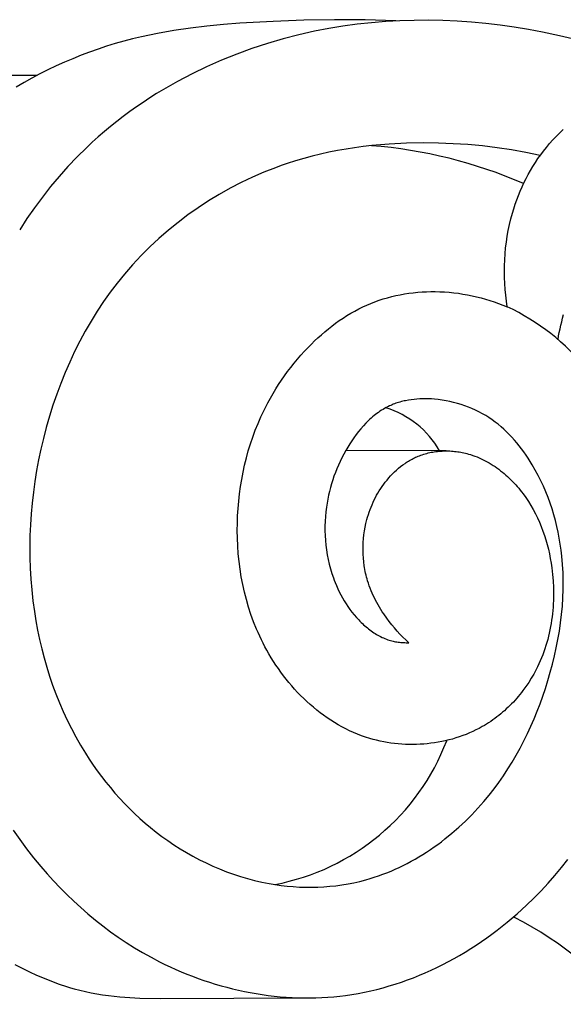
# Model space of a CAD drawing. Units: millimetres. Extents: x 0 to 1100, y 23 to 2949.
# Drawn here: x 323 to 347, y 1598 to 1640 of the extents above; entities that cross this region are included whole.
import ezdxf

# ---------------------------------------------------------------- set-up
doc = ezdxf.new("R2010")
doc.units = ezdxf.units.MM
doc.layers.add('Default', color=7, linetype='Continuous', true_color=0xffffff)

msp = doc.modelspace()

# ---------------------------------------------------------------- linework, layer by layer
at = {"layer": 'Default'}
for p, q in [((330.849, 1640.076), (330.137, 1639.972)), ((331.564, 1640.161), (330.849, 1640.076)), ((332.281, 1640.231), (331.564, 1640.161)), ((333, 1640.287), (332.281, 1640.231)), ((334.44, 1640.367), (333, 1640.287)), ((335.773, 1640.417), (334.44, 1640.367)), ((337.105, 1640.441), (335.773, 1640.417)), ((336.851, 1640.056), (336.238, 1639.937)), ((337.467, 1640.157), (336.851, 1640.056)), ((338.436, 1640.432), (337.105, 1640.441)), ((338.084, 1640.241), (337.467, 1640.157)), ((338.703, 1640.308), (338.084, 1640.241)), ((339.766, 1640.385), (338.436, 1640.432)), ((339.323, 1640.359), (338.703, 1640.308)), ((339.944, 1640.393), (339.323, 1640.359)), ((340.565, 1640.412), (339.944, 1640.393)), ((341.186, 1640.414), (340.565, 1640.412)), ((341.807, 1640.401), (341.186, 1640.414)), ((342.428, 1640.373), (341.807, 1640.401)), ((343.048, 1640.329), (342.428, 1640.373)), ((343.667, 1640.271), (343.048, 1640.329)), ((344.284, 1640.199), (343.667, 1640.271)), ((344.899, 1640.112), (344.284, 1640.199)), ((345.513, 1640.012), (344.899, 1640.112)), ((328.344, 1639.606), (327.965, 1639.507)), ((328.724, 1639.698), (328.344, 1639.606)), ((329.075, 1639.775), (328.724, 1639.698)), ((329.428, 1639.847), (329.075, 1639.775)), ((330.137, 1639.972), (329.428, 1639.847)), ((334.869, 1639.606), (334.192, 1639.408)), ((335.551, 1639.783), (334.869, 1639.606)), ((336.238, 1639.937), (335.551, 1639.783)), ((346.123, 1639.898), (345.513, 1640.012)), ((346.871, 1639.739), (346.123, 1639.898)), ((347.614, 1639.559), (346.871, 1639.739)), ((327.214, 1639.285), (326.842, 1639.162)), ((327.589, 1639.4), (327.214, 1639.285)), ((327.965, 1639.507), (327.589, 1639.4)), ((333.52, 1639.187), (332.857, 1638.945)), ((334.192, 1639.408), (333.52, 1639.187)), ((326.105, 1638.894), (325.741, 1638.748)), ((326.472, 1639.032), (326.105, 1638.894)), ((326.842, 1639.162), (326.472, 1639.032)), ((332.857, 1638.945), (332.201, 1638.681)), ((325.022, 1638.433), (324.668, 1638.263)), ((325.38, 1638.594), (325.022, 1638.433)), ((325.741, 1638.748), (325.38, 1638.594)), ((331.555, 1638.395), (330.92, 1638.088)), ((332.201, 1638.681), (331.555, 1638.395)), ((324.192, 1638.02), (311.649, 1638.02)), ((323.972, 1637.901), (323.63, 1637.708)), ((324.318, 1638.086), (323.972, 1637.901)), ((324.668, 1638.263), (324.318, 1638.086)), ((330.92, 1638.088), (330.296, 1637.76)), ((323.63, 1637.708), (323.293, 1637.508)), ((329.989, 1637.588), (329.685, 1637.411)), ((330.296, 1637.76), (329.989, 1637.588)), ((329.087, 1637.041), (328.793, 1636.848)), ((329.384, 1637.229), (329.087, 1637.041)), ((329.685, 1637.411), (329.384, 1637.229)), ((328.504, 1636.65), (328.218, 1636.447)), ((328.793, 1636.848), (328.504, 1636.65)), ((327.936, 1636.239), (327.659, 1636.026)), ((328.218, 1636.447), (327.936, 1636.239)), ((327.386, 1635.807), (327.117, 1635.584)), ((327.659, 1636.026), (327.386, 1635.807)), ((326.853, 1635.355), (326.594, 1635.121)), ((327.117, 1635.584), (326.853, 1635.355)), ((346.575, 1635.22), (346.722, 1635.375)), ((346.722, 1635.375), (346.874, 1635.527)), ((346.874, 1635.527), (347.03, 1635.674)), ((326.594, 1635.121), (326.339, 1634.883)), ((338.348, 1634.929), (337.975, 1634.879)), ((338.723, 1634.971), (338.348, 1634.929)), ((339.098, 1635.007), (338.723, 1634.971)), ((339.474, 1635.036), (339.098, 1635.007)), ((340.227, 1635.074), (339.474, 1635.036)), ((340.981, 1635.088), (340.227, 1635.074)), ((341.618, 1635.081), (340.981, 1635.088)), ((342.255, 1635.057), (341.618, 1635.081)), ((342.89, 1635.016), (342.255, 1635.057)), ((343.523, 1634.958), (342.89, 1635.016)), ((344.154, 1634.882), (343.523, 1634.958)), ((346.294, 1634.896), (346.432, 1635.06)), ((346.432, 1635.06), (346.575, 1635.22)), ((325.931, 1634.479), (325.536, 1634.062)), ((326.339, 1634.883), (325.931, 1634.479)), ((336.129, 1634.513), (335.765, 1634.415)), ((336.495, 1634.602), (336.129, 1634.513)), ((336.862, 1634.683), (336.495, 1634.602)), ((337.232, 1634.756), (336.862, 1634.683)), ((337.603, 1634.821), (337.232, 1634.756)), ((337.975, 1634.879), (337.603, 1634.821)), ((344.782, 1634.789), (344.154, 1634.882)), ((345.407, 1634.678), (344.782, 1634.789)), ((346.028, 1634.548), (345.407, 1634.678)), ((345.931, 1634.411), (346.048, 1634.576)), ((346.048, 1634.576), (346.169, 1634.737)), ((346.169, 1634.737), (346.294, 1634.896)), ((325.536, 1634.062), (325.154, 1633.632)), ((334.79, 1634.106), (334.538, 1634.014)), ((335.044, 1634.193), (334.79, 1634.106)), ((335.403, 1634.309), (335.044, 1634.193)), ((335.765, 1634.415), (335.403, 1634.309)), ((345.607, 1633.899), (345.71, 1634.072)), ((345.71, 1634.072), (345.818, 1634.243)), ((345.818, 1634.243), (345.931, 1634.411)), ((325.154, 1633.632), (324.786, 1633.191)), ((334.037, 1633.816), (333.542, 1633.601)), ((334.538, 1634.014), (334.037, 1633.816)), ((345.413, 1633.544), (345.508, 1633.723)), ((345.508, 1633.723), (345.607, 1633.899)), ((333.055, 1633.369), (332.575, 1633.121)), ((333.542, 1633.601), (333.055, 1633.369)), ((345.238, 1633.18), (345.323, 1633.363)), ((345.323, 1633.363), (345.413, 1633.544)), ((324.786, 1633.191), (324.431, 1632.739)), ((332.104, 1632.855), (331.641, 1632.574)), ((332.575, 1633.121), (332.104, 1632.855)), ((345.008, 1632.617), (345.08, 1632.807)), ((345.08, 1632.807), (345.157, 1632.994)), ((345.157, 1632.994), (345.238, 1633.18)), ((324.431, 1632.739), (324.089, 1632.276)), ((331.641, 1632.574), (331.188, 1632.278)), ((344.878, 1632.234), (344.941, 1632.426)), ((344.941, 1632.426), (345.008, 1632.617)), ((324.089, 1632.276), (323.759, 1631.803)), ((330.745, 1631.966), (330.313, 1631.64)), ((331.188, 1632.278), (330.745, 1631.966)), ((344.753, 1631.791), (344.82, 1632.039)), ((344.82, 1632.039), (344.878, 1632.234)), ((323.759, 1631.803), (323.443, 1631.321)), ((330.313, 1631.64), (329.892, 1631.299)), ((344.641, 1631.29), (344.693, 1631.542)), ((344.693, 1631.542), (344.753, 1631.791)), ((329.892, 1631.299), (329.484, 1630.944)), ((344.596, 1631.037), (344.641, 1631.29)), ((329.484, 1630.944), (329.088, 1630.576)), ((344.527, 1630.527), (344.558, 1630.783)), ((344.558, 1630.783), (344.596, 1631.037)), ((329.088, 1630.576), (328.706, 1630.195)), ((344.486, 1630.015), (344.503, 1630.271)), ((344.503, 1630.271), (344.527, 1630.527)), ((328.338, 1629.801), (328.16, 1629.599)), ((328.52, 1629.999), (328.338, 1629.801)), ((328.706, 1630.195), (328.52, 1629.999)), ((344.476, 1629.758), (344.486, 1630.015)), ((327.985, 1629.395), (327.669, 1629.005)), ((328.16, 1629.599), (327.985, 1629.395)), ((344.473, 1629.501), (344.476, 1629.758)), ((344.477, 1629.244), (344.473, 1629.501)), ((327.669, 1629.005), (327.366, 1628.606)), ((344.487, 1628.988), (344.477, 1629.244)), ((344.505, 1628.732), (344.487, 1628.988)), ((327.366, 1628.606), (327.077, 1628.197)), ((339.769, 1628.461), (339.956, 1628.499)), ((339.956, 1628.499), (340.143, 1628.533)), ((340.143, 1628.533), (340.332, 1628.562)), ((340.332, 1628.562), (340.521, 1628.586)), ((340.521, 1628.586), (340.711, 1628.606)), ((340.711, 1628.606), (340.901, 1628.62)), ((340.901, 1628.62), (341.092, 1628.63)), ((341.092, 1628.63), (341.283, 1628.635)), ((341.283, 1628.635), (341.474, 1628.635)), ((341.474, 1628.635), (341.675, 1628.63)), ((341.675, 1628.63), (341.876, 1628.62)), ((341.876, 1628.62), (342.077, 1628.605)), ((342.077, 1628.605), (342.277, 1628.585)), ((342.277, 1628.585), (342.477, 1628.559)), ((342.477, 1628.559), (342.676, 1628.529)), ((342.676, 1628.529), (342.874, 1628.494)), ((342.874, 1628.494), (343.071, 1628.455)), ((344.529, 1628.478), (344.505, 1628.732)), ((327.077, 1628.197), (326.801, 1627.78)), ((338.508, 1628.051), (338.682, 1628.124)), ((338.682, 1628.124), (338.859, 1628.193)), ((338.859, 1628.193), (339.038, 1628.257)), ((339.038, 1628.257), (339.218, 1628.315)), ((339.218, 1628.315), (339.4, 1628.369)), ((339.4, 1628.369), (339.584, 1628.417)), ((339.584, 1628.417), (339.769, 1628.461)), ((343.071, 1628.455), (343.266, 1628.41)), ((343.266, 1628.41), (343.461, 1628.361)), ((343.461, 1628.361), (343.654, 1628.307)), ((343.654, 1628.307), (343.846, 1628.249)), ((343.846, 1628.249), (344.036, 1628.186)), ((344.036, 1628.186), (344.225, 1628.119)), ((344.225, 1628.119), (344.412, 1628.048)), ((344.559, 1628.224), (344.529, 1628.478)), ((344.596, 1627.972), (344.559, 1628.224)), ((326.801, 1627.78), (326.537, 1627.354)), ((337.639, 1627.59), (337.808, 1627.692)), ((337.808, 1627.692), (337.979, 1627.789)), ((337.979, 1627.789), (338.153, 1627.882)), ((338.153, 1627.882), (338.329, 1627.969)), ((338.329, 1627.969), (338.508, 1628.051)), ((344.412, 1628.048), (344.596, 1627.972)), ((347, 1627.482), (347.044, 1627.635)), ((326.537, 1627.354), (326.287, 1626.92)), ((336.991, 1627.139), (337.149, 1627.258)), ((337.149, 1627.258), (337.31, 1627.373)), ((337.31, 1627.373), (337.473, 1627.484)), ((337.473, 1627.484), (337.639, 1627.59)), ((346.921, 1627.174), (346.959, 1627.328)), ((346.959, 1627.328), (347, 1627.482)), ((326.287, 1626.92), (326.049, 1626.479)), ((336.533, 1626.76), (336.683, 1626.89)), ((336.683, 1626.89), (336.836, 1627.016)), ((336.836, 1627.016), (336.991, 1627.139)), ((346.827, 1626.707), (346.855, 1626.863)), ((346.855, 1626.863), (346.887, 1627.019)), ((346.887, 1627.019), (346.921, 1627.174)), ((326.049, 1626.479), (325.824, 1626.031)), ((335.96, 1626.211), (336.099, 1626.353)), ((336.099, 1626.353), (336.241, 1626.491)), ((336.241, 1626.491), (336.385, 1626.627)), ((336.385, 1626.627), (336.533, 1626.76)), ((346.801, 1626.55), (346.827, 1626.707)), ((325.824, 1626.031), (325.612, 1625.576)), ((335.648, 1625.874), (335.802, 1626.044)), ((335.802, 1626.044), (335.96, 1626.211)), ((325.612, 1625.576), (325.412, 1625.116)), ((335.208, 1625.344), (335.351, 1625.524)), ((335.351, 1625.524), (335.497, 1625.7)), ((335.497, 1625.7), (335.648, 1625.874)), ((325.412, 1625.116), (325.225, 1624.65)), ((334.934, 1624.977), (335.069, 1625.162)), ((335.069, 1625.162), (335.208, 1625.344)), ((325.225, 1624.65), (325.05, 1624.179)), ((334.677, 1624.598), (334.804, 1624.789)), ((334.804, 1624.789), (334.934, 1624.977)), ((334.436, 1624.209), (334.555, 1624.405)), ((334.555, 1624.405), (334.677, 1624.598)), ((325.05, 1624.179), (324.887, 1623.703)), ((334.107, 1623.608), (334.212, 1623.811)), ((334.212, 1623.811), (334.322, 1624.011)), ((334.322, 1624.011), (334.436, 1624.209)), ((339.827, 1623.803), (339.768, 1623.784)), ((339.885, 1623.822), (339.827, 1623.803)), ((339.944, 1623.839), (339.885, 1623.822)), ((340.004, 1623.855), (339.944, 1623.839)), ((340.064, 1623.87), (340.004, 1623.855)), ((340.124, 1623.884), (340.064, 1623.87)), ((340.185, 1623.897), (340.124, 1623.884)), ((340.307, 1623.921), (340.185, 1623.897)), ((340.43, 1623.94), (340.307, 1623.921)), ((340.555, 1623.955), (340.43, 1623.94)), ((340.68, 1623.966), (340.555, 1623.955)), ((340.805, 1623.974), (340.68, 1623.966)), ((340.931, 1623.978), (340.805, 1623.974)), ((341.058, 1623.979), (340.931, 1623.978)), ((341.184, 1623.977), (341.058, 1623.979)), ((341.311, 1623.971), (341.184, 1623.977)), ((341.437, 1623.962), (341.311, 1623.971)), ((341.606, 1623.945), (341.437, 1623.962)), ((341.774, 1623.923), (341.606, 1623.945)), ((341.942, 1623.895), (341.774, 1623.923)), ((342.108, 1623.862), (341.942, 1623.895)), ((342.272, 1623.824), (342.108, 1623.862)), ((342.436, 1623.78), (342.272, 1623.824)), ((324.887, 1623.703), (324.736, 1623.223)), ((333.909, 1623.196), (334.006, 1623.403)), ((334.006, 1623.403), (334.107, 1623.608)), ((339.009, 1623.391), (338.945, 1623.345)), ((339.074, 1623.436), (339.009, 1623.391)), ((339.14, 1623.479), (339.074, 1623.436)), ((339.207, 1623.521), (339.14, 1623.479)), ((339.275, 1623.561), (339.207, 1623.521)), ((339.344, 1623.599), (339.275, 1623.561)), ((339.414, 1623.635), (339.344, 1623.599)), ((339.485, 1623.669), (339.414, 1623.635)), ((339.54, 1623.694), (339.485, 1623.669)), ((339.597, 1623.718), (339.54, 1623.694)), ((339.653, 1623.741), (339.597, 1623.718)), ((339.711, 1623.763), (339.653, 1623.741)), ((339.768, 1623.784), (339.711, 1623.763)), ((342.597, 1623.731), (342.436, 1623.78)), ((342.756, 1623.677), (342.597, 1623.731)), ((342.913, 1623.618), (342.756, 1623.677)), ((343.068, 1623.554), (342.913, 1623.618)), ((343.221, 1623.485), (343.068, 1623.554)), ((343.371, 1623.411), (343.221, 1623.485)), ((343.518, 1623.333), (343.371, 1623.411)), ((324.736, 1623.223), (324.598, 1622.74)), ((333.783, 1622.906), (333.909, 1623.196)), ((338.522, 1622.979), (338.465, 1622.921)), ((338.579, 1623.035), (338.522, 1622.979)), ((338.638, 1623.09), (338.579, 1623.035)), ((338.698, 1623.144), (338.638, 1623.09)), ((338.758, 1623.196), (338.698, 1623.144)), ((338.819, 1623.247), (338.758, 1623.196)), ((338.882, 1623.297), (338.819, 1623.247)), ((338.945, 1623.345), (338.882, 1623.297)), ((343.663, 1623.249), (343.518, 1623.333)), ((343.804, 1623.16), (343.663, 1623.249)), ((343.942, 1623.067), (343.804, 1623.16)), ((344.074, 1622.971), (343.942, 1623.067)), ((344.203, 1622.871), (344.074, 1622.971)), ((324.598, 1622.74), (324.471, 1622.254)), ((333.556, 1622.317), (333.665, 1622.613)), ((333.665, 1622.613), (333.783, 1622.906)), ((338.144, 1622.554), (338.044, 1622.424)), ((338.247, 1622.68), (338.144, 1622.554)), ((338.354, 1622.803), (338.247, 1622.68)), ((338.465, 1622.921), (338.354, 1622.803)), ((344.329, 1622.766), (344.203, 1622.871)), ((344.451, 1622.658), (344.329, 1622.766)), ((344.571, 1622.545), (344.451, 1622.658)), ((344.687, 1622.429), (344.571, 1622.545)), ((324.471, 1622.254), (324.362, 1621.792)), ((333.454, 1622.017), (333.556, 1622.317)), ((337.854, 1622.156), (337.765, 1622.019)), ((337.947, 1622.291), (337.854, 1622.156)), ((338.044, 1622.424), (337.947, 1622.291)), ((344.8, 1622.31), (344.687, 1622.429)), ((344.91, 1622.188), (344.8, 1622.31)), ((345.017, 1622.062), (344.91, 1622.188)), ((324.362, 1621.792), (324.264, 1621.327)), ((333.277, 1621.409), (333.362, 1621.714)), ((333.362, 1621.714), (333.454, 1622.017)), ((337.59, 1621.727), (337.505, 1621.573)), ((337.679, 1621.88), (337.59, 1621.727)), ((341.94, 1621.717), (337.594, 1621.735)), ((337.765, 1622.019), (337.679, 1621.88)), ((341.234, 1621.642), (341.3, 1621.656)), ((341.3, 1621.656), (341.366, 1621.668)), ((341.366, 1621.668), (341.433, 1621.679)), ((341.433, 1621.679), (341.499, 1621.688)), ((341.499, 1621.688), (341.567, 1621.696)), ((341.567, 1621.696), (341.634, 1621.703)), ((341.634, 1621.703), (341.701, 1621.708)), ((341.701, 1621.708), (341.769, 1621.712)), ((341.769, 1621.712), (341.837, 1621.715)), ((341.837, 1621.715), (341.905, 1621.716)), ((341.905, 1621.716), (341.972, 1621.716)), ((341.972, 1621.716), (342.04, 1621.715)), ((342.04, 1621.715), (342.108, 1621.713)), ((342.108, 1621.713), (342.176, 1621.709)), ((342.176, 1621.709), (342.244, 1621.704)), ((342.244, 1621.704), (342.312, 1621.697)), ((342.312, 1621.697), (342.379, 1621.689)), ((342.379, 1621.689), (342.447, 1621.68)), ((342.447, 1621.68), (342.514, 1621.67)), ((342.514, 1621.67), (342.581, 1621.658)), ((342.581, 1621.658), (342.647, 1621.646)), ((345.121, 1621.934), (345.017, 1622.062)), ((345.222, 1621.803), (345.121, 1621.934)), ((345.32, 1621.669), (345.222, 1621.803)), ((345.415, 1621.534), (345.32, 1621.669)), ((324.264, 1621.327), (324.177, 1620.861)), ((333.201, 1621.101), (333.277, 1621.409)), ((337.346, 1621.26), (337.274, 1621.102)), ((337.423, 1621.417), (337.346, 1621.26)), ((337.505, 1621.573), (337.423, 1621.417)), ((340.212, 1621.208), (340.261, 1621.24)), ((340.261, 1621.24), (340.311, 1621.271)), ((340.311, 1621.271), (340.362, 1621.301)), ((340.362, 1621.301), (340.413, 1621.331)), ((340.413, 1621.331), (340.465, 1621.359)), ((340.465, 1621.359), (340.517, 1621.386)), ((340.517, 1621.386), (340.57, 1621.412)), ((340.57, 1621.412), (340.623, 1621.438)), ((340.623, 1621.438), (340.676, 1621.462)), ((340.676, 1621.462), (340.73, 1621.485)), ((340.73, 1621.485), (340.785, 1621.507)), ((340.785, 1621.507), (340.847, 1621.53)), ((340.847, 1621.53), (340.911, 1621.553)), ((340.911, 1621.553), (340.974, 1621.573)), ((340.974, 1621.573), (341.039, 1621.593)), ((341.039, 1621.593), (341.103, 1621.61)), ((341.103, 1621.61), (341.168, 1621.627)), ((341.168, 1621.627), (341.234, 1621.642)), ((342.647, 1621.646), (342.714, 1621.632)), ((342.714, 1621.632), (342.78, 1621.616)), ((342.78, 1621.616), (342.846, 1621.6)), ((342.846, 1621.6), (342.911, 1621.582)), ((342.911, 1621.582), (343.006, 1621.554)), ((343.006, 1621.554), (343.1, 1621.523)), ((343.1, 1621.523), (343.193, 1621.49)), ((343.193, 1621.49), (343.286, 1621.455)), ((343.286, 1621.455), (343.377, 1621.417)), ((343.377, 1621.417), (343.467, 1621.376)), ((343.467, 1621.376), (343.556, 1621.334)), ((343.556, 1621.334), (343.644, 1621.289)), ((343.644, 1621.289), (343.731, 1621.242)), ((343.731, 1621.242), (343.817, 1621.193)), ((345.507, 1621.396), (345.415, 1621.534)), ((345.596, 1621.257), (345.507, 1621.396)), ((345.682, 1621.115), (345.596, 1621.257)), ((324.177, 1620.861), (324.101, 1620.394)), ((333.133, 1620.792), (333.201, 1621.101)), ((337.205, 1620.942), (337.141, 1620.78)), ((337.274, 1621.102), (337.205, 1620.942)), ((339.62, 1620.718), (339.704, 1620.801)), ((339.704, 1620.801), (339.791, 1620.882)), ((339.791, 1620.882), (339.881, 1620.96)), ((339.881, 1620.96), (339.972, 1621.035)), ((339.972, 1621.035), (340.067, 1621.107)), ((340.067, 1621.107), (340.163, 1621.175)), ((340.163, 1621.175), (340.212, 1621.208)), ((343.817, 1621.193), (343.902, 1621.142)), ((343.902, 1621.142), (343.986, 1621.089)), ((343.986, 1621.089), (344.069, 1621.034)), ((344.069, 1621.034), (344.15, 1620.977)), ((344.15, 1620.977), (344.231, 1620.918)), ((344.231, 1620.918), (344.31, 1620.858)), ((344.31, 1620.858), (344.388, 1620.796)), ((344.388, 1620.796), (344.464, 1620.732)), ((345.814, 1620.887), (345.682, 1621.115)), ((345.939, 1620.655), (345.814, 1620.887)), ((324.101, 1620.394), (324.036, 1619.924)), ((333.022, 1620.166), (333.074, 1620.48)), ((333.074, 1620.48), (333.133, 1620.792)), ((337.024, 1620.454), (336.973, 1620.289)), ((337.08, 1620.618), (337.024, 1620.454)), ((337.141, 1620.78), (337.08, 1620.618)), ((339.307, 1620.361), (339.381, 1620.453)), ((339.381, 1620.453), (339.458, 1620.544)), ((339.458, 1620.544), (339.538, 1620.632)), ((339.538, 1620.632), (339.62, 1620.718)), ((344.464, 1620.732), (344.54, 1620.666)), ((344.54, 1620.666), (344.614, 1620.6)), ((344.614, 1620.6), (344.687, 1620.531)), ((344.687, 1620.531), (344.759, 1620.461)), ((344.759, 1620.461), (344.829, 1620.39)), ((344.829, 1620.39), (344.898, 1620.318)), ((346.056, 1620.419), (345.939, 1620.655)), ((346.167, 1620.181), (346.056, 1620.419)), ((332.979, 1619.852), (333.022, 1620.166)), ((336.882, 1619.956), (336.843, 1619.788)), ((336.925, 1620.123), (336.882, 1619.956)), ((336.973, 1620.289), (336.925, 1620.123)), ((338.987, 1619.888), (339.046, 1619.986)), ((339.046, 1619.986), (339.107, 1620.082)), ((339.107, 1620.082), (339.171, 1620.177)), ((339.171, 1620.177), (339.238, 1620.27)), ((339.238, 1620.27), (339.307, 1620.361)), ((344.898, 1620.318), (344.965, 1620.244)), ((344.965, 1620.244), (345.032, 1620.169)), ((345.032, 1620.169), (345.096, 1620.093)), ((345.096, 1620.093), (345.16, 1620.016)), ((345.16, 1620.016), (345.222, 1619.938)), ((346.271, 1619.939), (346.167, 1620.181)), ((346.367, 1619.695), (346.271, 1619.939)), ((324.036, 1619.924), (323.982, 1619.454)), ((332.917, 1619.219), (332.944, 1619.536)), ((332.944, 1619.536), (332.979, 1619.852)), ((336.808, 1619.619), (336.778, 1619.448)), ((336.843, 1619.788), (336.808, 1619.619)), ((338.777, 1619.484), (338.825, 1619.587)), ((338.825, 1619.587), (338.876, 1619.689)), ((338.876, 1619.689), (338.93, 1619.789)), ((338.93, 1619.789), (338.987, 1619.888)), ((345.222, 1619.938), (345.282, 1619.858)), ((345.282, 1619.858), (345.399, 1619.697)), ((345.399, 1619.697), (345.457, 1619.612)), ((345.457, 1619.612), (345.514, 1619.526)), ((345.514, 1619.526), (345.623, 1619.35)), ((346.457, 1619.448), (346.367, 1619.695)), ((323.982, 1619.454), (323.939, 1618.983)), ((332.898, 1618.901), (332.917, 1619.219)), ((336.752, 1619.277), (336.727, 1619.072)), ((336.778, 1619.448), (336.752, 1619.277)), ((338.608, 1619.061), (338.646, 1619.168)), ((338.646, 1619.168), (338.687, 1619.274)), ((338.687, 1619.274), (338.731, 1619.38)), ((338.731, 1619.38), (338.777, 1619.484)), ((345.623, 1619.35), (345.726, 1619.172)), ((345.726, 1619.172), (345.822, 1618.991)), ((346.54, 1619.199), (346.457, 1619.448)), ((346.617, 1618.947), (346.54, 1619.199)), ((323.939, 1618.983), (323.908, 1618.511)), ((332.887, 1618.583), (332.898, 1618.901)), ((336.695, 1618.659), (336.689, 1618.452)), ((336.708, 1618.866), (336.695, 1618.659)), ((336.727, 1619.072), (336.708, 1618.866)), ((338.468, 1618.57), (338.508, 1618.732)), ((338.508, 1618.732), (338.539, 1618.843)), ((338.539, 1618.843), (338.572, 1618.952)), ((338.572, 1618.952), (338.608, 1619.061)), ((345.822, 1618.991), (345.913, 1618.806)), ((345.913, 1618.806), (345.997, 1618.619)), ((346.686, 1618.694), (346.617, 1618.947)), ((346.749, 1618.439), (346.686, 1618.694)), ((323.908, 1618.511), (323.888, 1618.039)), ((332.884, 1618.265), (332.887, 1618.583)), ((332.889, 1617.927), (332.884, 1618.265)), ((336.689, 1618.452), (336.689, 1618.244)), ((336.689, 1618.244), (336.696, 1618.036)), ((338.38, 1618.073), (338.404, 1618.24)), ((338.404, 1618.24), (338.433, 1618.405)), ((338.433, 1618.405), (338.468, 1618.57)), ((345.997, 1618.619), (346.075, 1618.43)), ((346.075, 1618.43), (346.147, 1618.238)), ((346.147, 1618.238), (346.214, 1618.044)), ((346.806, 1618.183), (346.749, 1618.439)), ((323.888, 1618.039), (323.879, 1617.566)), ((332.904, 1617.589), (332.889, 1617.927)), ((336.696, 1618.036), (336.709, 1617.828)), ((336.709, 1617.828), (336.728, 1617.621)), ((338.35, 1617.738), (338.362, 1617.906)), ((338.362, 1617.906), (338.38, 1618.073)), ((346.214, 1618.044), (346.275, 1617.848)), ((346.275, 1617.848), (346.331, 1617.65)), ((346.856, 1617.925), (346.806, 1618.183)), ((346.899, 1617.666), (346.856, 1617.925)), ((323.879, 1617.566), (323.883, 1617.094)), ((332.928, 1617.251), (332.904, 1617.589)), ((336.728, 1617.621), (336.755, 1617.415)), ((336.755, 1617.415), (336.787, 1617.209)), ((338.342, 1617.401), (338.343, 1617.57)), ((338.346, 1617.233), (338.342, 1617.401)), ((338.343, 1617.57), (338.35, 1617.738)), ((346.331, 1617.65), (346.381, 1617.45)), ((346.381, 1617.45), (346.426, 1617.248)), ((346.936, 1617.407), (346.899, 1617.666)), ((346.967, 1617.146), (346.936, 1617.407)), ((323.883, 1617.094), (323.898, 1616.621)), ((332.962, 1616.915), (332.928, 1617.251)), ((336.787, 1617.209), (336.827, 1617.004)), ((336.827, 1617.004), (336.873, 1616.801)), ((338.356, 1617.065), (338.346, 1617.233)), ((338.372, 1616.898), (338.356, 1617.065)), ((346.426, 1617.248), (346.465, 1617.046)), ((346.465, 1617.046), (346.5, 1616.842)), ((346.999, 1616.785), (346.967, 1617.146)), ((323.898, 1616.621), (323.926, 1616.149)), ((333.005, 1616.58), (332.962, 1616.915)), ((333.058, 1616.246), (333.005, 1616.58)), ((336.873, 1616.801), (336.926, 1616.6)), ((336.926, 1616.6), (336.986, 1616.4)), ((338.394, 1616.731), (338.372, 1616.898)), ((338.407, 1616.648), (338.394, 1616.731)), ((338.421, 1616.566), (338.407, 1616.648)), ((338.437, 1616.484), (338.421, 1616.566)), ((346.5, 1616.842), (346.53, 1616.636)), ((346.53, 1616.636), (346.562, 1616.354)), ((347.02, 1616.422), (346.999, 1616.785)), ((323.926, 1616.149), (323.965, 1615.678)), ((333.121, 1615.915), (333.058, 1616.246)), ((336.986, 1616.4), (337.053, 1616.203)), ((337.053, 1616.203), (337.089, 1616.105)), ((337.089, 1616.105), (337.126, 1616.008)), ((338.454, 1616.402), (338.437, 1616.484)), ((338.473, 1616.32), (338.454, 1616.402)), ((338.493, 1616.239), (338.473, 1616.32)), ((338.515, 1616.159), (338.493, 1616.239)), ((338.538, 1616.079), (338.515, 1616.159)), ((346.562, 1616.354), (346.586, 1616.07)), ((347.029, 1616.06), (347.02, 1616.422)), ((323.965, 1615.678), (324.017, 1615.208)), ((333.194, 1615.585), (333.121, 1615.915)), ((337.126, 1616.008), (337.183, 1615.87)), ((337.183, 1615.87), (337.244, 1615.733)), ((337.244, 1615.733), (337.308, 1615.598)), ((338.572, 1615.969), (338.538, 1616.079)), ((338.609, 1615.86), (338.572, 1615.969)), ((338.649, 1615.753), (338.609, 1615.86)), ((338.691, 1615.646), (338.649, 1615.753)), ((346.586, 1616.07), (346.6, 1615.786)), ((346.6, 1615.786), (346.604, 1615.501)), ((347.013, 1615.334), (347.026, 1615.697)), ((347.026, 1615.697), (347.029, 1616.06)), ((333.278, 1615.258), (333.194, 1615.585)), ((333.372, 1614.934), (333.278, 1615.258)), ((337.308, 1615.598), (337.376, 1615.465)), ((337.376, 1615.465), (337.448, 1615.333)), ((337.448, 1615.333), (337.523, 1615.204)), ((338.736, 1615.541), (338.691, 1615.646)), ((338.783, 1615.436), (338.736, 1615.541)), ((338.832, 1615.333), (338.783, 1615.436)), ((338.884, 1615.23), (338.832, 1615.333)), ((346.604, 1615.501), (346.599, 1615.216)), ((346.99, 1614.971), (347.013, 1615.334)), ((324.017, 1615.208), (324.081, 1614.739)), ((333.476, 1614.613), (333.372, 1614.934)), ((337.523, 1615.204), (337.602, 1615.078)), ((337.602, 1615.078), (337.684, 1614.954)), ((337.684, 1614.954), (337.77, 1614.832)), ((337.77, 1614.832), (337.86, 1614.714)), ((338.938, 1615.129), (338.884, 1615.23)), ((338.993, 1615.028), (338.938, 1615.129)), ((339.051, 1614.929), (338.993, 1615.028)), ((339.111, 1614.831), (339.051, 1614.929)), ((339.172, 1614.734), (339.111, 1614.831)), ((346.584, 1614.932), (346.572, 1614.79)), ((346.593, 1615.074), (346.584, 1614.932)), ((346.599, 1615.216), (346.593, 1615.074)), ((346.956, 1614.609), (346.99, 1614.971)), ((324.081, 1614.739), (324.146, 1614.333)), ((333.592, 1614.295), (333.476, 1614.613)), ((337.86, 1614.714), (337.953, 1614.598)), ((337.953, 1614.598), (338.051, 1614.486)), ((338.051, 1614.486), (338.151, 1614.377)), ((339.236, 1614.638), (339.172, 1614.734)), ((339.367, 1614.45), (339.236, 1614.638)), ((339.475, 1614.306), (339.367, 1614.45)), ((346.542, 1614.507), (346.523, 1614.367)), ((346.559, 1614.649), (346.542, 1614.507)), ((346.572, 1614.79), (346.559, 1614.649)), ((346.913, 1614.248), (346.956, 1614.609)), ((324.146, 1614.333), (324.221, 1613.928)), ((333.718, 1613.981), (333.592, 1614.295)), ((333.786, 1613.825), (333.718, 1613.981)), ((338.151, 1614.377), (338.203, 1614.324)), ((338.203, 1614.324), (338.256, 1614.272)), ((338.256, 1614.272), (338.31, 1614.22)), ((338.31, 1614.22), (338.364, 1614.17)), ((338.364, 1614.17), (338.42, 1614.121)), ((338.42, 1614.121), (338.476, 1614.072)), ((338.476, 1614.072), (338.529, 1614.028)), ((338.529, 1614.028), (338.583, 1613.985)), ((338.583, 1613.985), (338.638, 1613.943)), ((339.586, 1614.165), (339.475, 1614.306)), ((339.701, 1614.027), (339.586, 1614.165)), ((339.82, 1613.892), (339.701, 1614.027)), ((346.477, 1614.087), (346.45, 1613.948)), ((346.501, 1614.226), (346.477, 1614.087)), ((346.523, 1614.367), (346.501, 1614.226)), ((346.86, 1613.887), (346.913, 1614.248)), ((324.221, 1613.928), (324.306, 1613.525)), ((333.856, 1613.671), (333.786, 1613.825)), ((333.929, 1613.517), (333.856, 1613.671)), ((338.638, 1613.943), (338.694, 1613.902)), ((338.694, 1613.902), (338.75, 1613.862)), ((338.75, 1613.862), (338.807, 1613.824)), ((338.807, 1613.824), (338.865, 1613.787)), ((338.865, 1613.787), (338.924, 1613.751)), ((338.924, 1613.751), (338.983, 1613.716)), ((338.983, 1613.716), (339.043, 1613.683)), ((339.043, 1613.683), (339.104, 1613.651)), ((339.104, 1613.651), (339.166, 1613.621)), ((339.166, 1613.621), (339.228, 1613.593)), ((339.228, 1613.593), (339.291, 1613.567)), ((339.291, 1613.567), (339.355, 1613.542)), ((339.355, 1613.542), (339.42, 1613.519)), ((339.942, 1613.761), (339.82, 1613.892)), ((340.068, 1613.633), (339.942, 1613.761)), ((340.198, 1613.509), (340.068, 1613.633)), ((346.353, 1613.534), (346.316, 1613.398)), ((346.388, 1613.671), (346.353, 1613.534)), ((346.421, 1613.809), (346.388, 1613.671)), ((346.45, 1613.948), (346.421, 1613.809)), ((346.727, 1613.169), (346.798, 1613.527)), ((346.798, 1613.527), (346.86, 1613.887)), ((324.306, 1613.525), (324.4, 1613.124)), ((324.4, 1613.124), (324.504, 1612.725)), ((334.005, 1613.364), (333.929, 1613.517)), ((334.084, 1613.213), (334.005, 1613.364)), ((334.165, 1613.063), (334.084, 1613.213)), ((339.42, 1613.519), (339.475, 1613.501)), ((339.475, 1613.501), (339.53, 1613.485)), ((339.53, 1613.485), (339.586, 1613.47)), ((339.586, 1613.47), (339.642, 1613.456)), ((339.642, 1613.456), (339.698, 1613.444)), ((339.698, 1613.444), (339.755, 1613.433)), ((339.755, 1613.433), (339.812, 1613.423)), ((339.812, 1613.423), (339.869, 1613.415)), ((339.869, 1613.415), (339.927, 1613.407)), ((339.927, 1613.407), (339.984, 1613.401)), ((339.984, 1613.401), (340.042, 1613.396)), ((340.042, 1613.396), (340.1, 1613.392)), ((340.1, 1613.392), (340.158, 1613.39)), ((340.158, 1613.39), (340.215, 1613.388)), ((340.331, 1613.389), (340.198, 1613.509)), ((340.215, 1613.388), (340.273, 1613.388)), ((340.273, 1613.388), (340.331, 1613.389)), ((346.232, 1613.128), (346.186, 1612.995)), ((346.275, 1613.263), (346.232, 1613.128)), ((346.316, 1613.398), (346.275, 1613.263)), ((346.648, 1612.812), (346.727, 1613.169)), ((324.504, 1612.725), (324.617, 1612.33)), ((334.258, 1612.899), (334.165, 1613.063)), ((334.355, 1612.738), (334.258, 1612.899)), ((334.455, 1612.577), (334.355, 1612.738)), ((346.086, 1612.731), (346.032, 1612.601)), ((346.138, 1612.863), (346.086, 1612.731)), ((346.186, 1612.995), (346.138, 1612.863)), ((346.56, 1612.457), (346.648, 1612.812)), ((324.617, 1612.33), (324.74, 1611.937)), ((334.558, 1612.419), (334.455, 1612.577)), ((334.665, 1612.263), (334.558, 1612.419)), ((334.775, 1612.108), (334.665, 1612.263)), ((345.914, 1612.345), (345.851, 1612.219)), ((345.974, 1612.472), (345.914, 1612.345)), ((346.032, 1612.601), (345.974, 1612.472)), ((346.465, 1612.104), (346.56, 1612.457)), ((324.74, 1611.937), (324.873, 1611.547)), ((334.888, 1611.956), (334.775, 1612.108)), ((335.004, 1611.806), (334.888, 1611.956)), ((345.642, 1611.843), (345.527, 1611.66)), ((345.75, 1612.029), (345.642, 1611.843)), ((345.851, 1612.219), (345.75, 1612.029)), ((346.362, 1611.753), (346.465, 1612.104)), ((324.873, 1611.547), (325.015, 1611.161)), ((335.124, 1611.659), (335.004, 1611.806)), ((335.246, 1611.514), (335.124, 1611.659)), ((335.372, 1611.372), (335.246, 1611.514)), ((345.406, 1611.482), (345.279, 1611.308)), ((345.527, 1611.66), (345.406, 1611.482)), ((346.138, 1611.07), (346.251, 1611.405)), ((346.251, 1611.405), (346.362, 1611.753)), ((325.015, 1611.161), (325.168, 1610.779)), ((335.5, 1611.233), (335.372, 1611.372)), ((335.632, 1611.096), (335.5, 1611.233)), ((335.766, 1610.963), (335.632, 1611.096)), ((335.904, 1610.833), (335.766, 1610.963)), ((345.007, 1610.973), (344.935, 1610.893)), ((345.077, 1611.055), (345.007, 1610.973)), ((345.146, 1611.138), (345.077, 1611.055)), ((345.213, 1611.222), (345.146, 1611.138)), ((345.279, 1611.308), (345.213, 1611.222)), ((346.019, 1610.738), (346.138, 1611.07)), ((325.168, 1610.779), (325.33, 1610.402)), ((336.044, 1610.706), (335.904, 1610.833)), ((336.186, 1610.583), (336.044, 1610.706)), ((336.332, 1610.463), (336.186, 1610.583)), ((344.634, 1610.583), (344.556, 1610.51)), ((344.711, 1610.659), (344.634, 1610.583)), ((344.787, 1610.735), (344.711, 1610.659)), ((344.862, 1610.813), (344.787, 1610.735)), ((344.935, 1610.893), (344.862, 1610.813)), ((345.893, 1610.409), (346.019, 1610.738)), ((325.33, 1610.402), (325.502, 1610.029)), ((336.48, 1610.347), (336.332, 1610.463)), ((336.631, 1610.235), (336.48, 1610.347)), ((336.785, 1610.127), (336.631, 1610.235)), ((336.941, 1610.023), (336.785, 1610.127)), ((344.143, 1610.163), (344.057, 1610.098)), ((344.228, 1610.229), (344.143, 1610.163)), ((344.312, 1610.297), (344.228, 1610.229)), ((344.394, 1610.366), (344.312, 1610.297)), ((344.476, 1610.437), (344.394, 1610.366)), ((344.556, 1610.51), (344.476, 1610.437)), ((345.76, 1610.084), (345.893, 1610.409)), ((325.502, 1610.029), (325.685, 1609.661)), ((337.099, 1609.923), (336.941, 1610.023)), ((337.26, 1609.827), (337.099, 1609.923)), ((337.423, 1609.736), (337.26, 1609.827)), ((337.589, 1609.649), (337.423, 1609.736)), ((343.514, 1609.746), (343.377, 1609.67)), ((343.607, 1609.8), (343.514, 1609.746)), ((343.7, 1609.856), (343.607, 1609.8)), ((343.791, 1609.914), (343.7, 1609.856)), ((343.88, 1609.974), (343.791, 1609.914)), ((343.969, 1610.035), (343.88, 1609.974)), ((344.057, 1610.098), (343.969, 1610.035)), ((345.473, 1609.442), (345.62, 1609.761)), ((345.62, 1609.761), (345.76, 1610.084)), ((325.685, 1609.661), (325.877, 1609.298)), ((325.877, 1609.298), (326.08, 1608.941)), ((337.757, 1609.568), (337.589, 1609.649)), ((337.927, 1609.49), (337.757, 1609.568)), ((338.099, 1609.418), (337.927, 1609.49)), ((338.273, 1609.351), (338.099, 1609.418)), ((338.45, 1609.289), (338.273, 1609.351)), ((338.629, 1609.233), (338.45, 1609.289)), ((342.366, 1609.251), (342.215, 1609.206)), ((342.516, 1609.3), (342.366, 1609.251)), ((342.664, 1609.352), (342.516, 1609.3)), ((342.81, 1609.408), (342.664, 1609.352)), ((342.955, 1609.468), (342.81, 1609.408)), ((343.098, 1609.532), (342.955, 1609.468)), ((343.239, 1609.599), (343.098, 1609.532)), ((343.377, 1609.67), (343.239, 1609.599)), ((345.319, 1609.127), (345.473, 1609.442)), ((326.08, 1608.941), (326.293, 1608.591)), ((338.779, 1609.19), (338.629, 1609.233)), ((338.931, 1609.151), (338.779, 1609.19)), ((339.085, 1609.115), (338.931, 1609.151)), ((339.239, 1609.084), (339.085, 1609.115)), ((339.394, 1609.056), (339.239, 1609.084)), ((339.55, 1609.032), (339.394, 1609.056)), ((339.707, 1609.012), (339.55, 1609.032)), ((339.864, 1608.995), (339.707, 1609.012)), ((340.022, 1608.983), (339.864, 1608.995)), ((340.18, 1608.974), (340.022, 1608.983)), ((340.338, 1608.969), (340.18, 1608.974)), ((340.497, 1608.968), (340.338, 1608.969)), ((340.655, 1608.97), (340.497, 1608.968)), ((340.813, 1608.977), (340.655, 1608.97)), ((340.972, 1608.987), (340.813, 1608.977)), ((341.129, 1609.001), (340.972, 1608.987)), ((341.287, 1609.019), (341.129, 1609.001)), ((341.444, 1609.041), (341.287, 1609.019)), ((341.6, 1609.066), (341.444, 1609.041)), ((341.755, 1609.096), (341.6, 1609.066)), ((341.909, 1609.129), (341.755, 1609.096)), ((342.063, 1609.166), (341.909, 1609.129)), ((342.215, 1609.206), (342.063, 1609.166)), ((345.157, 1608.815), (345.319, 1609.127)), ((326.293, 1608.591), (326.46, 1608.331)), ((344.812, 1608.205), (344.988, 1608.508)), ((344.988, 1608.508), (345.157, 1608.815)), ((326.46, 1608.331), (326.632, 1608.076)), ((326.632, 1608.076), (326.81, 1607.824)), ((344.627, 1607.907), (344.812, 1608.205)), ((326.81, 1607.824), (326.993, 1607.576)), ((326.993, 1607.576), (327.182, 1607.333)), ((344.234, 1607.325), (344.435, 1607.613)), ((344.435, 1607.613), (344.627, 1607.907)), ((327.182, 1607.333), (327.377, 1607.094)), ((344.026, 1607.042), (344.234, 1607.325)), ((327.377, 1607.094), (327.577, 1606.859)), ((327.577, 1606.859), (327.782, 1606.63)), ((343.584, 1606.492), (343.809, 1606.764)), ((343.809, 1606.764), (344.026, 1607.042)), ((327.782, 1606.63), (327.993, 1606.405)), ((327.993, 1606.405), (328.209, 1606.185)), ((343.326, 1606.2), (343.584, 1606.492)), ((328.209, 1606.185), (328.43, 1605.97)), ((328.43, 1605.97), (328.656, 1605.76)), ((342.781, 1605.64), (343.059, 1605.916)), ((343.059, 1605.916), (343.326, 1606.2)), ((328.656, 1605.76), (328.888, 1605.556)), ((328.888, 1605.556), (329.124, 1605.358)), ((342.495, 1605.373), (342.781, 1605.64)), ((323.158, 1605.247), (323.443, 1604.842)), ((329.124, 1605.358), (329.365, 1605.166)), ((329.365, 1605.166), (329.611, 1604.979)), ((329.611, 1604.979), (329.872, 1604.793)), ((341.895, 1604.868), (342.199, 1605.115)), ((342.199, 1605.115), (342.495, 1605.373)), ((323.443, 1604.842), (323.738, 1604.444)), ((329.872, 1604.793), (330.137, 1604.613)), ((330.137, 1604.613), (330.407, 1604.44)), ((341.423, 1604.518), (341.582, 1604.632)), ((341.582, 1604.632), (341.74, 1604.748)), ((341.74, 1604.748), (341.895, 1604.868)), ((323.738, 1604.444), (324.043, 1604.053)), ((330.407, 1604.44), (330.681, 1604.274)), ((330.681, 1604.274), (330.96, 1604.116)), ((340.768, 1604.092), (340.934, 1604.194)), ((340.934, 1604.194), (341.099, 1604.299)), ((341.099, 1604.299), (341.262, 1604.407)), ((341.262, 1604.407), (341.423, 1604.518)), ((324.043, 1604.053), (324.358, 1603.671)), ((330.96, 1604.116), (331.244, 1603.966)), ((331.244, 1603.966), (331.531, 1603.823)), ((331.531, 1603.823), (331.822, 1603.689)), ((339.91, 1603.634), (340.084, 1603.719)), ((340.084, 1603.719), (340.258, 1603.807)), ((340.258, 1603.807), (340.429, 1603.899)), ((340.429, 1603.899), (340.599, 1603.994)), ((340.599, 1603.994), (340.768, 1604.092)), ((346.949, 1603.623), (347.224, 1603.973)), ((324.358, 1603.671), (324.63, 1603.357)), ((324.63, 1603.357), (324.909, 1603.049)), ((331.822, 1603.689), (332.116, 1603.563)), ((332.116, 1603.563), (332.414, 1603.445)), ((332.414, 1603.445), (332.716, 1603.336)), ((332.716, 1603.336), (333.02, 1603.236)), ((338.83, 1603.204), (339.014, 1603.266)), ((339.014, 1603.266), (339.196, 1603.332)), ((339.196, 1603.332), (339.376, 1603.402)), ((339.376, 1603.402), (339.555, 1603.475)), ((339.555, 1603.475), (339.733, 1603.553)), ((339.733, 1603.553), (339.91, 1603.634)), ((346.372, 1602.946), (346.666, 1603.281)), ((346.666, 1603.281), (346.949, 1603.623)), ((324.909, 1603.049), (325.195, 1602.748)), ((333.02, 1603.236), (333.327, 1603.145)), ((333.327, 1603.145), (333.637, 1603.064)), ((333.637, 1603.064), (333.949, 1602.992)), ((333.949, 1602.992), (334.263, 1602.93)), ((334.263, 1602.93), (334.525, 1602.886)), ((334.525, 1602.886), (334.787, 1602.849)), ((334.787, 1602.849), (335.051, 1602.819)), ((336.902, 1602.81), (337.165, 1602.838)), ((337.165, 1602.838), (337.427, 1602.873)), ((337.427, 1602.873), (337.688, 1602.917)), ((337.688, 1602.917), (337.947, 1602.967)), ((337.947, 1602.967), (338.204, 1603.026)), ((338.204, 1603.026), (338.46, 1603.093)), ((338.46, 1603.093), (338.646, 1603.146)), ((338.646, 1603.146), (338.83, 1603.204)), ((346.07, 1602.618), (346.372, 1602.946)), ((325.195, 1602.748), (325.488, 1602.453)), ((325.488, 1602.453), (325.787, 1602.165)), ((335.051, 1602.819), (335.315, 1602.796)), ((335.315, 1602.796), (335.579, 1602.78)), ((335.579, 1602.78), (335.844, 1602.772)), ((335.844, 1602.772), (336.109, 1602.77)), ((336.109, 1602.77), (336.374, 1602.776)), ((336.374, 1602.776), (336.638, 1602.789)), ((336.638, 1602.789), (336.902, 1602.81)), ((345.758, 1602.298), (346.07, 1602.618)), ((325.787, 1602.165), (326.093, 1601.884)), ((345.024, 1601.611), (345.436, 1601.987)), ((345.436, 1601.987), (345.758, 1602.298)), ((326.093, 1601.884), (326.406, 1601.611)), ((326.406, 1601.611), (326.725, 1601.346)), ((344.598, 1601.249), (345.024, 1601.611)), ((326.725, 1601.346), (327.051, 1601.089)), ((344.38, 1601.074), (344.598, 1601.249)), ((327.051, 1601.089), (327.383, 1600.84)), ((327.383, 1600.84), (327.722, 1600.599)), ((343.709, 1600.57), (343.935, 1600.734)), ((343.935, 1600.734), (344.159, 1600.902)), ((344.159, 1600.902), (344.38, 1601.074)), ((327.722, 1600.599), (328.067, 1600.368)), ((328.067, 1600.368), (328.419, 1600.145)), ((343.246, 1600.255), (343.479, 1600.41)), ((343.479, 1600.41), (343.709, 1600.57)), ((328.419, 1600.145), (328.776, 1599.932)), ((328.776, 1599.932), (329.14, 1599.728)), ((342.532, 1599.813), (342.773, 1599.956)), ((342.773, 1599.956), (343.011, 1600.103)), ((343.011, 1600.103), (343.246, 1600.255)), ((329.14, 1599.728), (329.51, 1599.535)), ((329.51, 1599.535), (329.743, 1599.419)), ((329.743, 1599.419), (329.978, 1599.308)), ((341.796, 1599.413), (342.044, 1599.542)), ((342.044, 1599.542), (342.289, 1599.675)), ((342.289, 1599.675), (342.532, 1599.813)), ((323.233, 1599.414), (323.861, 1599.104)), ((323.861, 1599.104), (324.178, 1598.958)), ((329.978, 1599.308), (330.215, 1599.201)), ((330.215, 1599.201), (330.454, 1599.098)), ((330.454, 1599.098), (330.696, 1598.999)), ((330.696, 1598.999), (330.939, 1598.904)), ((340.783, 1598.947), (341.04, 1599.056)), ((341.04, 1599.056), (341.294, 1599.17)), ((341.294, 1599.17), (341.546, 1599.289)), ((341.546, 1599.289), (341.796, 1599.413)), ((324.178, 1598.958), (324.498, 1598.819)), ((324.498, 1598.819), (324.821, 1598.688)), ((324.821, 1598.688), (325.148, 1598.567)), ((325.148, 1598.567), (325.477, 1598.456)), ((330.939, 1598.904), (331.183, 1598.814)), ((331.183, 1598.814), (331.43, 1598.727)), ((331.43, 1598.727), (331.678, 1598.645)), ((331.678, 1598.645), (331.927, 1598.568)), ((331.927, 1598.568), (332.178, 1598.495)), ((339.476, 1598.482), (339.741, 1598.564)), ((339.741, 1598.564), (340.004, 1598.652)), ((340.004, 1598.652), (340.265, 1598.745)), ((340.265, 1598.745), (340.525, 1598.843)), ((340.525, 1598.843), (340.783, 1598.947)), ((325.477, 1598.456), (325.644, 1598.406)), ((325.644, 1598.406), (325.811, 1598.358)), ((325.811, 1598.358), (326.054, 1598.295)), ((326.054, 1598.295), (326.298, 1598.238)), ((326.298, 1598.238), (326.544, 1598.187)), ((326.544, 1598.187), (326.791, 1598.142)), ((326.791, 1598.142), (327.04, 1598.103)), ((332.178, 1598.495), (332.43, 1598.426)), ((332.43, 1598.426), (332.683, 1598.362)), ((332.683, 1598.362), (332.938, 1598.302)), ((332.938, 1598.302), (333.193, 1598.247)), ((333.193, 1598.247), (333.449, 1598.197)), ((333.449, 1598.197), (333.706, 1598.152)), ((333.706, 1598.152), (333.963, 1598.111)), ((337.858, 1598.113), (338.131, 1598.16)), ((338.131, 1598.16), (338.402, 1598.212)), ((338.402, 1598.212), (338.673, 1598.271)), ((338.673, 1598.271), (338.942, 1598.336)), ((338.942, 1598.336), (339.209, 1598.406)), ((339.209, 1598.406), (339.476, 1598.482)), ((327.04, 1598.103), (327.289, 1598.069)), ((327.289, 1598.069), (327.539, 1598.04)), ((327.539, 1598.04), (327.789, 1598.015)), ((327.789, 1598.015), (328.225, 1597.982)), ((328.225, 1597.982), (328.661, 1597.96)), ((328.661, 1597.96), (329.534, 1597.937)), ((329.534, 1597.937), (335.931, 1597.964)), ((333.963, 1598.111), (334.222, 1598.075)), ((334.222, 1598.075), (334.48, 1598.044)), ((334.48, 1598.044), (334.739, 1598.018)), ((334.739, 1598.018), (334.998, 1597.997)), ((334.998, 1597.997), (335.258, 1597.981)), ((335.258, 1597.981), (335.517, 1597.97)), ((335.517, 1597.97), (335.777, 1597.965)), ((335.777, 1597.965), (336.036, 1597.964)), ((336.036, 1597.964), (336.295, 1597.969)), ((336.295, 1597.969), (336.554, 1597.979)), ((336.554, 1597.979), (336.813, 1597.994)), ((336.813, 1597.994), (337.071, 1598.015)), ((337.071, 1598.015), (337.328, 1598.041)), ((337.328, 1598.041), (337.585, 1598.073)), ((337.585, 1598.073), (337.858, 1598.113))]:
    msp.add_line(p, q, dxfattribs=at)
for centre, radius, start, end in [((337.087, 1614.445), 20.589, 66.4777, 85.4943), ((340.44, 1619.103), 9.795, 38.874, 64.8901), ((338.117, 1619.692), 4.083, 29.8226, 72.7195), ((332.671, 1612.667), 9.949, 280.6397, 339.1867), ((337.203, 1586.653), 16.699, 15.068, 62.4834)]:
    msp.add_arc(centre, radius, start, end, dxfattribs=at)

doc.saveas('drawing.dxf')
